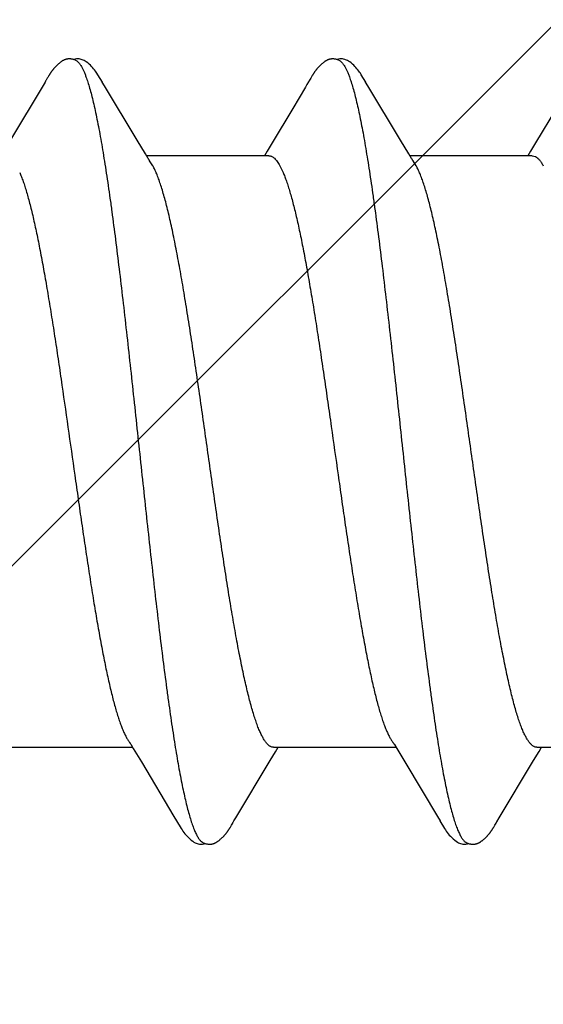
# Model space of a CAD drawing. Units: inches. Extents: x 60.8 to 72.9, y 62 to 72.7.
# Drawn here: x 70.1 to 70.3, y 67.2 to 67.5 of the extents above; entities that cross this region are included whole.
import ezdxf

# ---------------------------------------------------------------- set-up
doc = ezdxf.new("R2010")
doc.units = ezdxf.units.IN
doc.header["$MEASUREMENT"] = 0
doc.layers.get('0').update_dxf_attribs({"lineweight": 0})
doc.layers.get('Defpoints').update_dxf_attribs({"lineweight": 0})
for name, color, linetype, lineweight in [('ALUM', 7, 'Continuous', 0), ('DIMENSION', 9, 'Continuous', 0), ('SCREW', 9, 'Continuous', 0)]:
    doc.layers.add(name, color=color, linetype=linetype, lineweight=lineweight)
doc.layers.add('Fastener', color=9, linetype='Continuous')
doc.styles.add('BORDER', font='GOTHIC.TTF')
doc.dimstyles.new('aprop', dxfattribs={"dimtxt": 0.1, "dimasz": 0.09, "dimexe": 0.0625, "dimexo": 0.0625, "dimgap": 0.062, "dimtad": 1, "dimdec": 4, "dimzin": 3, "dimdsep": 46, "dimlunit": 4, "dimtxsty": 'BORDER', "dimblk": 'ARCHTICK', "dimcen": 0.09, "dimclrd": 256, "dimclre": 256, "dimclrt": 256, "dimazin": 0, "dimtfac": 1, "dimtdec": 4, "dimtix": 1, "dimtmove": 2, "dimatfit": 2, "dimldrblk": 'ARCHTICK', "dimfxl": 1, "dimfrac": 2, "dimtolj": 1, "dimtzin": 0, "dimlwd": -1, "dimlwe": -1, "dimarcsym": 0})

# ---------------------------------------------------------------- blocks, each defined once
blk = doc.blocks.new('#12-14 x 2.00 HWH Steel Fastener')
at = {"layer": 'Fastener', "linetype": 'Continuous'}
for p, q in [((0.72035, 0.10164), (0.72026, 0.10147)), ((0.72045, 0.1018), (0.72035, 0.10164)), ((0.79177, 0.10167), (0.79167, 0.10149)), ((0.79187, 0.10183), (0.79177, 0.10167)), ((0.71955, 0.10025), (0.70968, 0.08368)), ((0.7197, 0.1005), (0.71955, 0.10025)), ((0.71979, 0.10064), (0.7197, 0.1005)), ((0.71985, 0.10075), (0.71979, 0.10064)), ((0.72015, 0.10128), (0.71985, 0.10075)), ((0.72026, 0.10147), (0.72015, 0.10128)), ((0.73565, 0.09926), (0.73506, 0.10024)), ((0.74451, 0.08446), (0.73565, 0.09926)), ((0.79012, 0.09885), (0.78671, 0.0931)), ((0.79054, 0.09956), (0.79012, 0.09885)), ((0.79097, 0.10028), (0.79054, 0.09956)), ((0.79111, 0.10051), (0.79097, 0.10028)), ((0.79119, 0.10066), (0.79111, 0.10051)), ((0.79126, 0.10076), (0.79119, 0.10066)), ((0.79156, 0.1013), (0.79126, 0.10076)), ((0.79167, 0.10149), (0.79156, 0.1013)), ((0.80706, 0.09926), (0.80646, 0.10024)), ((0.81591, 0.08445), (0.80706, 0.09926)), ((0.78671, 0.0931), (0.78111, 0.08373)), ((0.85817, 0.0932), (0.85252, 0.08375)), ((0.74676, 0.08075), (0.74451, 0.08446)), ((0.78111, 0.08373), (0.77976, 0.08151)), ((0.81816, 0.08074), (0.81591, 0.08445)), ((0.85252, 0.08375), (0.85117, 0.08151)), ((0.74749, 0.07953), (0.74676, 0.08075)), ((0.78024, 0.08025), (0.74705, 0.08025)), ((0.77976, 0.08151), (0.779, 0.08025)), ((0.81889, 0.07952), (0.81816, 0.08074)), ((0.85164, 0.08025), (0.81845, 0.08025)), ((0.85117, 0.08151), (0.8504, 0.08025)), ((0.85164, 0.08025), (0.85251, 0.08002)), ((0.74879, 0.07752), (0.7479, 0.0789)), ((0.78322, 0.07752), (0.78408, 0.07572)), ((0.82019, 0.07752), (0.8193, 0.0789)), ((0.74299, -0.07972), (0.74347, -0.08053)), ((0.81427, -0.07952), (0.81487, -0.08053)), ((0.71011, -0.08025), (0.7433, -0.08025)), ((0.74347, -0.08053), (0.74569, -0.0842)), ((0.78057, -0.08386), (0.78204, -0.08143)), ((0.78151, -0.08025), (0.8147, -0.08025)), ((0.78204, -0.08143), (0.78275, -0.08025)), ((0.81487, -0.08053), (0.8171, -0.0842)), ((0.852, -0.08381), (0.85347, -0.08139)), ((0.85291, -0.08025), (0.8861, -0.08025)), ((0.85347, -0.08139), (0.85415, -0.08025)), ((0.74569, -0.0842), (0.75449, -0.09898)), ((0.77128, -0.09939), (0.78057, -0.08386)), ((0.8171, -0.0842), (0.82181, -0.09209)), ((0.84266, -0.09942), (0.852, -0.08381)), ((0.82181, -0.09209), (0.8259, -0.09899)), ((0.75449, -0.09898), (0.75522, -0.10019)), ((0.77, -0.10155), (0.77011, -0.10135)), ((0.77011, -0.10135), (0.77042, -0.1008)), ((0.77042, -0.1008), (0.77049, -0.10069)), ((0.77049, -0.10069), (0.77059, -0.10052)), ((0.77059, -0.10052), (0.77077, -0.10022)), ((0.77077, -0.10022), (0.77128, -0.09939)), ((0.8259, -0.09899), (0.82662, -0.10019)), ((0.84139, -0.10157), (0.8415, -0.10137)), ((0.8415, -0.10137), (0.84183, -0.10079)), ((0.84203, -0.10046), (0.84266, -0.09942)), ((0.76989, -0.10172), (0.77, -0.10155)), ((0.84128, -0.10175), (0.84139, -0.10157))]:
    blk.add_line(p, q, dxfattribs=at)
for points in [[(0.72583, 0.10651), (0.72573, 0.10651), (0.72564, 0.1065), (0.72556, 0.10648), (0.72547, 0.10647), (0.72539, 0.10645), (0.72531, 0.10643), (0.72523, 0.10641), (0.72515, 0.10639), (0.72507, 0.10636), (0.72499, 0.10634), (0.72491, 0.10631), (0.72483, 0.10628), (0.72476, 0.10624), (0.72468, 0.10621), (0.7246, 0.10617), (0.72453, 0.10613), (0.72445, 0.10609), (0.72437, 0.10605), (0.72429, 0.106), (0.72421, 0.10596), (0.72413, 0.10591), (0.72405, 0.10585), (0.72397, 0.10579), (0.72388, 0.10573), (0.72378, 0.10566), (0.72368, 0.10558), (0.72357, 0.1055), (0.72345, 0.1054), (0.72334, 0.10531), (0.72322, 0.10521), (0.72312, 0.10512), (0.72301, 0.10502), (0.7229, 0.10493), (0.7228, 0.10483), (0.72271, 0.10474), (0.72261, 0.10464), (0.72252, 0.10455), (0.72243, 0.10446), (0.72234, 0.10437), (0.72226, 0.10428), (0.72218, 0.10419), (0.7221, 0.1041), (0.72202, 0.10401), (0.72195, 0.10393), (0.72188, 0.10384), (0.72181, 0.10375), (0.72174, 0.10367), (0.72167, 0.10358), (0.7216, 0.1035), (0.72154, 0.10342), (0.72147, 0.10333), (0.72141, 0.10325), (0.72135, 0.10317), (0.72129, 0.10309), (0.72123, 0.10301), (0.72118, 0.10293), (0.72112, 0.10285), (0.72107, 0.10277), (0.72102, 0.1027), (0.72097, 0.10262), (0.72092, 0.10255), (0.72087, 0.10247), (0.72082, 0.1024), (0.72077, 0.10233), (0.72073, 0.10225), (0.72068, 0.10218), (0.72064, 0.10211), (0.72059, 0.10203), (0.72054, 0.10196), (0.72045, 0.1018)], [(0.72783, 0.10617), (0.72775, 0.1062), (0.72767, 0.10624), (0.72758, 0.10627), (0.72748, 0.10631), (0.72737, 0.10634), (0.72726, 0.10637), (0.72714, 0.1064), (0.72701, 0.10643), (0.72688, 0.10645), (0.72675, 0.10647), (0.72662, 0.10649), (0.7265, 0.10651), (0.72637, 0.10652), (0.72625, 0.10652), (0.72614, 0.10652), (0.72603, 0.10652), (0.72592, 0.10652), (0.72583, 0.10651)], [(0.7299, 0.10621), (0.72964, 0.10632), (0.72938, 0.10641), (0.72911, 0.10647), (0.72882, 0.10651), (0.72849, 0.10653), (0.7281, 0.10651), (0.72767, 0.10645), (0.72729, 0.10636)], [(0.73509, 0.10019), (0.73387, 0.10225), (0.73363, 0.10263), (0.73342, 0.10293), (0.7332, 0.10323), (0.73296, 0.10354), (0.73271, 0.10385), (0.73244, 0.10416), (0.73215, 0.10447), (0.73183, 0.10479), (0.73149, 0.10511), (0.73111, 0.10542), (0.73074, 0.10571), (0.73044, 0.10592), (0.73016, 0.10608), (0.7299, 0.10621)], [(0.79721, 0.10651), (0.79712, 0.1065), (0.79703, 0.10649), (0.79694, 0.10648), (0.79686, 0.10646), (0.79678, 0.10645), (0.79669, 0.10643), (0.79661, 0.10641), (0.79653, 0.10638), (0.79645, 0.10636), (0.79638, 0.10633), (0.7963, 0.1063), (0.79622, 0.10627), (0.79614, 0.10624), (0.79607, 0.1062), (0.79599, 0.10617), (0.79591, 0.10613), (0.79583, 0.10609), (0.79576, 0.10604), (0.79568, 0.106), (0.7956, 0.10595), (0.79552, 0.1059), (0.79544, 0.10584), (0.79535, 0.10578), (0.79526, 0.10572), (0.79517, 0.10565), (0.79506, 0.10557), (0.79495, 0.10548), (0.79483, 0.10539), (0.79472, 0.10529), (0.79461, 0.1052), (0.7945, 0.1051), (0.79439, 0.10501), (0.79429, 0.10491), (0.79419, 0.10482), (0.79409, 0.10472), (0.794, 0.10463), (0.79391, 0.10454), (0.79382, 0.10444), (0.79373, 0.10435), (0.79365, 0.10426), (0.79357, 0.10418), (0.79349, 0.10409), (0.79341, 0.104), (0.79334, 0.10391), (0.79327, 0.10383), (0.7932, 0.10374), (0.79313, 0.10366), (0.79306, 0.10357), (0.79299, 0.10349), (0.79293, 0.1034), (0.79286, 0.10332), (0.7928, 0.10324), (0.79274, 0.10316), (0.79268, 0.10307), (0.79262, 0.10299), (0.79257, 0.10291), (0.79251, 0.10283), (0.79246, 0.10275), (0.7924, 0.10267), (0.79235, 0.1026), (0.7923, 0.10252), (0.79225, 0.10244), (0.7922, 0.10237), (0.79215, 0.10229), (0.79211, 0.10222), (0.79206, 0.10214), (0.79201, 0.10207), (0.79197, 0.10199), (0.79187, 0.10183)], [(0.79923, 0.10617), (0.79915, 0.10621), (0.79906, 0.10624), (0.79897, 0.10627), (0.79887, 0.10631), (0.79876, 0.10634), (0.79865, 0.10637), (0.79852, 0.1064), (0.7984, 0.10643), (0.79827, 0.10646), (0.79814, 0.10648), (0.79801, 0.10649), (0.79788, 0.10651), (0.79776, 0.10652), (0.79764, 0.10652), (0.79752, 0.10652), (0.79741, 0.10652), (0.79731, 0.10652), (0.79721, 0.10651)], [(0.8013, 0.10621), (0.80104, 0.10632), (0.80078, 0.10641), (0.8005, 0.10647), (0.80022, 0.10651), (0.79989, 0.10653), (0.7995, 0.10651), (0.79907, 0.10645), (0.79869, 0.10636)], [(0.80649, 0.10019), (0.80528, 0.10225), (0.80503, 0.10263), (0.80482, 0.10293), (0.8046, 0.10323), (0.80436, 0.10354), (0.80411, 0.10385), (0.80384, 0.10416), (0.80355, 0.10447), (0.80323, 0.10479), (0.80289, 0.10511), (0.80251, 0.10542), (0.80214, 0.10571), (0.80183, 0.10592), (0.80156, 0.10608), (0.8013, 0.10621)], [(0.7479, 0.0789), (0.74787, 0.07893), (0.74785, 0.07897), (0.74782, 0.079), (0.74779, 0.07904), (0.74776, 0.07909), (0.74773, 0.07914), (0.74768, 0.07921), (0.74763, 0.07929), (0.74757, 0.07939), (0.74749, 0.07953)], [(0.8193, 0.0789), (0.81927, 0.07893), (0.81925, 0.07897), (0.81922, 0.079), (0.81919, 0.07904), (0.81916, 0.07909), (0.81913, 0.07914), (0.81909, 0.07921), (0.81904, 0.07929), (0.81897, 0.07939), (0.81889, 0.07952)], [(0.74246, -0.07891), (0.74247, -0.07892), (0.7425, -0.07895), (0.74252, -0.07899), (0.74255, -0.07903), (0.74258, -0.07907), (0.74262, -0.07913), (0.74266, -0.07919), (0.74271, -0.07927), (0.74278, -0.07938), (0.74286, -0.07952), (0.74299, -0.07972)], [(0.81386, -0.07891), (0.81387, -0.07892), (0.8139, -0.07895), (0.81392, -0.07899), (0.81395, -0.07903), (0.81398, -0.07908), (0.81402, -0.07913), (0.81406, -0.07919), (0.81411, -0.07927), (0.81418, -0.07938), (0.81427, -0.07952)], [(0.7552, -0.10016), (0.75643, -0.10226), (0.75669, -0.10265), (0.75693, -0.103), (0.75718, -0.10335), (0.75745, -0.10369), (0.75774, -0.10403), (0.75805, -0.10438), (0.7584, -0.10473), (0.75878, -0.10508), (0.7592, -0.10544), (0.75959, -0.10574), (0.75992, -0.10596), (0.76022, -0.10613)], [(0.8266, -0.10016), (0.82783, -0.10226), (0.82809, -0.10266), (0.82833, -0.103), (0.82858, -0.10335), (0.82886, -0.10369), (0.82914, -0.10404), (0.82946, -0.10438), (0.8298, -0.10473), (0.83018, -0.10509), (0.8306, -0.10544), (0.831, -0.10574), (0.83132, -0.10596), (0.83162, -0.10613)], [(0.84183, -0.10079), (0.84186, -0.10073), (0.8419, -0.10066), (0.84196, -0.10058), (0.84203, -0.10046)], [(0.7644, -0.10652), (0.7645, -0.10652), (0.76459, -0.10651), (0.76468, -0.10649), (0.76477, -0.10648), (0.76486, -0.10646), (0.76495, -0.10644), (0.76503, -0.10642), (0.76512, -0.1064), (0.7652, -0.10637), (0.76529, -0.10634), (0.76537, -0.10631), (0.76545, -0.10628), (0.76553, -0.10624), (0.76561, -0.10621), (0.7657, -0.10617), (0.76578, -0.10613), (0.76586, -0.10608), (0.76594, -0.10604), (0.76603, -0.10599), (0.76611, -0.10593), (0.7662, -0.10588), (0.76629, -0.10582), (0.76638, -0.10575), (0.76648, -0.10568), (0.76659, -0.1056), (0.76671, -0.10551), (0.76683, -0.10541), (0.76695, -0.10531), (0.76706, -0.10521), (0.76718, -0.10511), (0.76729, -0.10501), (0.7674, -0.10492), (0.7675, -0.10482), (0.7676, -0.10472), (0.7677, -0.10462), (0.7678, -0.10452), (0.76789, -0.10443), (0.76798, -0.10433), (0.76807, -0.10424), (0.76815, -0.10415), (0.76823, -0.10406), (0.76831, -0.10396), (0.76839, -0.10387), (0.76847, -0.10378), (0.76854, -0.10369), (0.76861, -0.1036), (0.76868, -0.10351), (0.76875, -0.10343), (0.76882, -0.10334), (0.76888, -0.10325), (0.76895, -0.10316), (0.76901, -0.10308), (0.76907, -0.10299), (0.76913, -0.10291), (0.76919, -0.10283), (0.76924, -0.10275), (0.7693, -0.10267), (0.76935, -0.10259), (0.7694, -0.10251), (0.76945, -0.10244), (0.7695, -0.10236), (0.76955, -0.10228), (0.7696, -0.10221), (0.76965, -0.10213), (0.7697, -0.10205), (0.76975, -0.10197), (0.76979, -0.10189), (0.76989, -0.10172)], [(0.83588, -0.10652), (0.83596, -0.10651), (0.83605, -0.1065), (0.83613, -0.10649), (0.83621, -0.10647), (0.83629, -0.10646), (0.83637, -0.10644), (0.83645, -0.10642), (0.83652, -0.1064), (0.8366, -0.10637), (0.83667, -0.10635), (0.83675, -0.10632), (0.83682, -0.10629), (0.8369, -0.10626), (0.83697, -0.10623), (0.83704, -0.10619), (0.83712, -0.10616), (0.83719, -0.10612), (0.83727, -0.10608), (0.83734, -0.10604), (0.83742, -0.10599), (0.83749, -0.10595), (0.83757, -0.1059), (0.83765, -0.10585), (0.83773, -0.10579), (0.83782, -0.10573), (0.83791, -0.10566), (0.83801, -0.10558), (0.83812, -0.1055), (0.83823, -0.10541), (0.83834, -0.10532), (0.83844, -0.10523), (0.83854, -0.10514), (0.83865, -0.10505), (0.83874, -0.10497), (0.83884, -0.10488), (0.83893, -0.10479), (0.83902, -0.1047), (0.83911, -0.10461), (0.8392, -0.10452), (0.83928, -0.10444), (0.83937, -0.10435), (0.83945, -0.10426), (0.83952, -0.10418), (0.8396, -0.1041), (0.83967, -0.10401), (0.83974, -0.10393), (0.83981, -0.10385), (0.83988, -0.10376), (0.83995, -0.10368), (0.84002, -0.1036), (0.84008, -0.10352), (0.84015, -0.10343), (0.84021, -0.10335), (0.84027, -0.10327), (0.84033, -0.10319), (0.84039, -0.10311), (0.84045, -0.10303), (0.8405, -0.10295), (0.84056, -0.10287), (0.84061, -0.10279), (0.84067, -0.10271), (0.84072, -0.10263), (0.84077, -0.10256), (0.84083, -0.10248), (0.84088, -0.1024), (0.84093, -0.10232), (0.84098, -0.10225), (0.84102, -0.10217), (0.84107, -0.10209), (0.84112, -0.10201), (0.84118, -0.10192), (0.84128, -0.10175)], [(0.76022, -0.10613), (0.76051, -0.10627), (0.7608, -0.10637), (0.7611, -0.10645), (0.76142, -0.1065), (0.76179, -0.10652), (0.76223, -0.1065), (0.7627, -0.10643), (0.76298, -0.10636)], [(0.76245, -0.10617), (0.76254, -0.10621), (0.76263, -0.10625), (0.76273, -0.10628), (0.76284, -0.10632), (0.76297, -0.10636), (0.7631, -0.10639), (0.76324, -0.10642), (0.76338, -0.10645), (0.76352, -0.10647), (0.76366, -0.10649), (0.7638, -0.10651), (0.76393, -0.10652), (0.76406, -0.10653), (0.76418, -0.10653), (0.76429, -0.10653), (0.7644, -0.10652)], [(0.83162, -0.10613), (0.83191, -0.10627), (0.8322, -0.10637), (0.8325, -0.10645), (0.83282, -0.1065), (0.83318, -0.10652), (0.83362, -0.1065), (0.83409, -0.10643), (0.83438, -0.10636)], [(0.83385, -0.10617), (0.83389, -0.10619), (0.83397, -0.10622), (0.83406, -0.10626), (0.83416, -0.10629), (0.83426, -0.10632), (0.83437, -0.10636), (0.83449, -0.10639), (0.83462, -0.10642), (0.83474, -0.10644), (0.83487, -0.10647), (0.835, -0.10649), (0.83513, -0.1065), (0.83525, -0.10651), (0.83537, -0.10652), (0.83548, -0.10653), (0.83559, -0.10653), (0.83569, -0.10653), (0.83579, -0.10652), (0.83588, -0.10652)]]:
    blk.add_lwpolyline(points, dxfattribs=at)
for centre, radius, end in [((0.73478, 0.06985), 0.01597, 28.6751), ((0.8062, 0.06987), 0.01594, 28.6769)]:
    blk.add_arc(centre, radius, 27.6458, end, dxfattribs=at)
for points, knots in [([(0.72783, 0.10617), (0.72796, 0.10611), (0.72814, 0.106), (0.72837, 0.10582), (0.72854, 0.10565), (0.72872, 0.10546), (0.72889, 0.10524), (0.72907, 0.10499), (0.72931, 0.10462), (0.72961, 0.1041), (0.72996, 0.10339), (0.73031, 0.10258), (0.73053, 0.102), (0.73064, 0.1017)], [0, 0, 0, 0, 0.075933, 0.117929, 0.163016, 0.211443, 0.26341, 0.319073, 0.378556, 0.509322, 0.656281, 0.819773, 1, 1, 1, 1]), ([(0.79923, 0.10617), (0.79936, 0.10611), (0.79954, 0.106), (0.79977, 0.10582), (0.79994, 0.10565), (0.80012, 0.10545), (0.8003, 0.10523), (0.80047, 0.10499), (0.80071, 0.10462), (0.80101, 0.10409), (0.80136, 0.10338), (0.80171, 0.10257), (0.80193, 0.102), (0.80204, 0.1017)], [0, 0, 0, 0, 0.076429, 0.118672, 0.163998, 0.212645, 0.2648, 0.320611, 0.380191, 0.510984, 0.657711, 0.820665, 1, 1, 1, 1]), ([(0.73064, 0.1017), (0.73082, 0.10122), (0.73116, 0.1002), (0.73166, 0.09857), (0.73215, 0.09674), (0.73265, 0.09471), (0.73315, 0.09249), (0.73365, 0.09009), (0.73415, 0.0875), (0.73466, 0.08474), (0.73516, 0.08181), (0.73566, 0.07873), (0.73616, 0.07551), (0.73666, 0.07215), (0.73716, 0.06867), (0.73783, 0.06379), (0.73866, 0.05742), (0.73964, 0.04947), (0.74063, 0.04112), (0.74162, 0.03242), (0.74261, 0.02346), (0.7436, 0.01433), (0.74459, 0.00511), (0.74558, -0.00412), (0.74656, -0.01331), (0.74755, -0.0224), (0.74853, -0.03133), (0.74952, -0.04002), (0.7505, -0.04841), (0.75149, -0.05644), (0.75232, -0.06287), (0.75299, -0.06778), (0.75349, -0.07129), (0.75399, -0.07467), (0.75448, -0.07791), (0.75498, -0.081), (0.75548, -0.08393), (0.75597, -0.0867), (0.75647, -0.0893), (0.75696, -0.09172), (0.75745, -0.09396), (0.75794, -0.09603), (0.75844, -0.09791), (0.75893, -0.09961), (0.75935, -0.10091), (0.75969, -0.10185), (0.75994, -0.10249), (0.76019, -0.10309), (0.76043, -0.10363), (0.76068, -0.10412), (0.76093, -0.10457), (0.76118, -0.10496), (0.76143, -0.10531), (0.76168, -0.1056), (0.762, -0.10591), (0.76227, -0.10609), (0.76245, -0.10617)], [0, 0, 0, 0, 0.007198, 0.015285, 0.024268, 0.034153, 0.044928, 0.056574, 0.069067, 0.08238, 0.096463, 0.111266, 0.126739, 0.142839, 0.159527, 0.176765, 0.212789, 0.2508, 0.290688, 0.332288, 0.37518, 0.418839, 0.462846, 0.506889, 0.550777, 0.594223, 0.636867, 0.678416, 0.718569, 0.756959, 0.793322, 0.810697, 0.827497, 0.843683, 0.859215, 0.874055, 0.888162, 0.901499, 0.91403, 0.925738, 0.936622, 0.946677, 0.955902, 0.96429, 0.97184, 0.9753, 0.978551, 0.98159, 0.98442, 0.987042, 0.989456, 0.991667, 0.993681, 0.995507, 0.997157, 1, 1, 1, 1]), ([(0.80204, 0.1017), (0.80222, 0.10122), (0.80256, 0.10021), (0.80305, 0.09858), (0.80354, 0.09677), (0.80403, 0.09477), (0.80453, 0.0926), (0.80502, 0.09025), (0.80551, 0.08773), (0.806, 0.08504), (0.8065, 0.08218), (0.80699, 0.07917), (0.80749, 0.07601), (0.80798, 0.07271), (0.80847, 0.06926), (0.80915, 0.06441), (0.80998, 0.05804), (0.81098, 0.05003), (0.81197, 0.04159), (0.81298, 0.0328), (0.81398, 0.02375), (0.81498, 0.01455), (0.81597, 0.0053), (0.81696, -0.00395), (0.81794, -0.01314), (0.81893, -0.02226), (0.81992, -0.03124), (0.82092, -0.04001), (0.82191, -0.04847), (0.8229, -0.05654), (0.82374, -0.06298), (0.82441, -0.06789), (0.8249, -0.07139), (0.8254, -0.07475), (0.82589, -0.07797), (0.82639, -0.08104), (0.82688, -0.08395), (0.82737, -0.08671), (0.82787, -0.08931), (0.82836, -0.09173), (0.82886, -0.09398), (0.82935, -0.09606), (0.82985, -0.09795), (0.83027, -0.0994), (0.83061, -0.10047), (0.83085, -0.10121), (0.8311, -0.10189), (0.83135, -0.10253), (0.8316, -0.10312), (0.83185, -0.10366), (0.8321, -0.10415), (0.83234, -0.10459), (0.83259, -0.10498), (0.83284, -0.10532), (0.83309, -0.10561), (0.83341, -0.10591), (0.83367, -0.10609), (0.83385, -0.10617)], [0, 0, 0, 0, 0.007191, 0.015236, 0.02413, 0.033866, 0.044431, 0.055812, 0.067994, 0.080961, 0.094687, 0.109146, 0.124314, 0.14016, 0.156654, 0.173765, 0.209757, 0.24804, 0.288414, 0.330522, 0.373851, 0.417836, 0.462024, 0.506108, 0.549966, 0.593473, 0.636435, 0.678409, 0.718897, 0.757479, 0.79388, 0.811219, 0.827956, 0.844059, 0.859497, 0.87424, 0.888265, 0.901549, 0.91407, 0.925807, 0.936735, 0.946835, 0.956088, 0.96449, 0.96837, 0.972036, 0.975488, 0.978726, 0.981751, 0.984564, 0.987166, 0.989561, 0.991752, 0.993746, 0.995553, 0.997185, 1, 1, 1, 1]), ([(0.78024, 0.08025), (0.78031, 0.08025), (0.78043, 0.08024), (0.78062, 0.08021), (0.78081, 0.08015), (0.78106, 0.08005), (0.78139, 0.07986), (0.78176, 0.07955), (0.78213, 0.07916), (0.7825, 0.07869), (0.78287, 0.07813), (0.7831, 0.07773), (0.78322, 0.07752)], [0, 0, 0, 0, 0.044501, 0.089561, 0.135748, 0.183589, 0.285928, 0.39965, 0.526789, 0.6687, 0.826255, 1, 1, 1, 1]), ([(0.85251, 0.08002), (0.8527, 0.07992), (0.85297, 0.07972), (0.85331, 0.0794), (0.85357, 0.0791), (0.85384, 0.07877), (0.8541, 0.07839), (0.85436, 0.07797), (0.85453, 0.07767), (0.85462, 0.07752)], [0, 0, 0, 0, 0.194665, 0.304303, 0.423133, 0.551726, 0.690525, 0.839866, 1, 1, 1, 1]), ([(0.71268, 0.07572), (0.71284, 0.07534), (0.71316, 0.07454), (0.71363, 0.07327), (0.71409, 0.07187), (0.71456, 0.07034), (0.71503, 0.06868), (0.7155, 0.06691), (0.71597, 0.06501), (0.71644, 0.063), (0.71691, 0.06088), (0.71755, 0.05786), (0.71835, 0.05385), (0.71927, 0.0488), (0.7202, 0.04346), (0.72112, 0.03785), (0.72204, 0.03198), (0.72297, 0.02588), (0.72422, 0.0174), (0.72576, 0.00661), (0.72729, -0.00425), (0.72853, -0.01291), (0.72945, -0.01931), (0.73037, -0.02557), (0.7313, -0.03167), (0.73222, -0.03756), (0.73315, -0.04321), (0.73407, -0.04856), (0.73499, -0.05359), (0.73592, -0.05828), (0.73671, -0.06196), (0.73734, -0.06469), (0.73781, -0.06658), (0.73827, -0.06836), (0.73874, -0.07002), (0.7392, -0.07155), (0.73966, -0.07297), (0.74012, -0.07427), (0.74058, -0.07544), (0.74104, -0.07649), (0.74144, -0.07728), (0.74175, -0.07785), (0.74199, -0.07823), (0.74222, -0.07858), (0.74238, -0.0788), (0.74246, -0.07891)], [0, 0, 0, 0, 0.007806, 0.016376, 0.025719, 0.035842, 0.04674, 0.058392, 0.070776, 0.083867, 0.097631, 0.112031, 0.142575, 0.175189, 0.20958, 0.245623, 0.283276, 0.322424, 0.362868, 0.446038, 0.529665, 0.571203, 0.612279, 0.652449, 0.691535, 0.729443, 0.765785, 0.800194, 0.832635, 0.863012, 0.891018, 0.904044, 0.916383, 0.92801, 0.938909, 0.949077, 0.958513, 0.96722, 0.975199, 0.982455, 0.988997, 0.992005, 0.99484, 0.997504, 1, 1, 1, 1]), ([(0.78151, -0.08025), (0.78143, -0.08025), (0.78125, -0.08024), (0.78099, -0.08017), (0.78073, -0.08007), (0.78047, -0.07992), (0.78021, -0.07973), (0.77995, -0.0795), (0.7797, -0.07924), (0.77944, -0.07893), (0.77918, -0.07858), (0.77893, -0.07819), (0.77867, -0.07776), (0.77842, -0.0773), (0.77816, -0.0768), (0.77782, -0.07606), (0.77738, -0.07504), (0.77688, -0.0737), (0.77638, -0.07222), (0.77587, -0.07059), (0.77537, -0.06883), (0.77486, -0.06692), (0.77436, -0.06488), (0.77385, -0.0627), (0.77315, -0.05955), (0.77248, -0.05623), (0.77181, -0.05276), (0.77112, -0.04903), (0.77027, -0.04414), (0.76926, -0.03801), (0.76825, -0.03158), (0.76724, -0.0249), (0.76623, -0.01803), (0.76522, -0.01101), (0.76422, -0.00391), (0.76321, 0.00322), (0.7622, 0.01034), (0.76118, 0.0174), (0.76017, 0.02434), (0.75915, 0.03107), (0.7583, 0.03651), (0.75762, 0.04072), (0.75695, 0.0447), (0.75628, 0.04856), (0.7556, 0.05231), (0.75509, 0.05498), (0.75458, 0.05755), (0.75407, 0.06002), (0.75355, 0.06237), (0.75304, 0.0646), (0.75252, 0.06669), (0.75201, 0.06865), (0.75149, 0.07046), (0.75098, 0.07212), (0.75047, 0.07363), (0.74996, 0.07499), (0.74946, 0.07618), (0.7491, 0.07692), (0.74892, 0.07726)], [0, 0, 0, 0, 0.001595, 0.003231, 0.004945, 0.006769, 0.008729, 0.010845, 0.013133, 0.015604, 0.018268, 0.021129, 0.024193, 0.027462, 0.030936, 0.034618, 0.042601, 0.051416, 0.061066, 0.071552, 0.082871, 0.095022, 0.108, 0.121794, 0.136373, 0.167736, 0.184433, 0.201736, 0.237964, 0.276282, 0.316598, 0.358389, 0.401258, 0.445099, 0.4895, 0.533957, 0.578366, 0.622523, 0.665933, 0.708065, 0.748443, 0.767899, 0.786839, 0.823136, 0.840484, 0.857276, 0.873465, 0.889007, 0.903853, 0.917959, 0.931276, 0.943762, 0.955385, 0.966121, 0.975949, 0.984862, 0.992873, 1, 1, 1, 1]), ([(0.78408, 0.07572), (0.78424, 0.07534), (0.78456, 0.07454), (0.78502, 0.07328), (0.78548, 0.07189), (0.78594, 0.07038), (0.7864, 0.06876), (0.78687, 0.06702), (0.78733, 0.06517), (0.78779, 0.06321), (0.78825, 0.06115), (0.78888, 0.0582), (0.78967, 0.05426), (0.79059, 0.04928), (0.79151, 0.04396), (0.79244, 0.03833), (0.79337, 0.03242), (0.79431, 0.02624), (0.79525, 0.01988), (0.79619, 0.01338), (0.79744, 0.00465), (0.79867, -0.00408), (0.7999, -0.01274), (0.80083, -0.01915), (0.80176, -0.02545), (0.80269, -0.0316), (0.80362, -0.03755), (0.80455, -0.04322), (0.80547, -0.04859), (0.80626, -0.05285), (0.80689, -0.05609), (0.80735, -0.05839), (0.80781, -0.06059), (0.80828, -0.06268), (0.80874, -0.06467), (0.8092, -0.06655), (0.80966, -0.06832), (0.81013, -0.06998), (0.81059, -0.07153), (0.81105, -0.07296), (0.81152, -0.07426), (0.81198, -0.07544), (0.81244, -0.07649), (0.81284, -0.07728), (0.81316, -0.07785), (0.81339, -0.07824), (0.81362, -0.07858), (0.81378, -0.0788), (0.81386, -0.07891)], [0, 0, 0, 0, 0.007794, 0.01632, 0.025577, 0.035561, 0.046262, 0.057662, 0.069743, 0.082487, 0.095879, 0.109912, 0.139849, 0.172079, 0.206278, 0.24238, 0.280422, 0.320101, 0.360989, 0.402684, 0.44478, 0.528649, 0.570108, 0.611142, 0.651592, 0.691139, 0.729383, 0.765911, 0.800405, 0.832837, 0.848266, 0.863124, 0.877367, 0.890959, 0.903888, 0.916153, 0.927754, 0.938684, 0.948918, 0.958429, 0.967194, 0.975207, 0.982476, 0.989018, 0.992023, 0.994853, 0.997511, 1, 1, 1, 1]), ([(0.85291, -0.08025), (0.85283, -0.08025), (0.85265, -0.08024), (0.8524, -0.08017), (0.85214, -0.08007), (0.85188, -0.07993), (0.85163, -0.07974), (0.85137, -0.07952), (0.85111, -0.07925), (0.85086, -0.07895), (0.8506, -0.0786), (0.85035, -0.07822), (0.85009, -0.0778), (0.84984, -0.07734), (0.84958, -0.07684), (0.84924, -0.0761), (0.8488, -0.07509), (0.8483, -0.07375), (0.84779, -0.07227), (0.84729, -0.07063), (0.84678, -0.06886), (0.84627, -0.06695), (0.84576, -0.06491), (0.84526, -0.06274), (0.84475, -0.06045), (0.84425, -0.05804), (0.84374, -0.05551), (0.84323, -0.05287), (0.84254, -0.04914), (0.84169, -0.04425), (0.84068, -0.0381), (0.83966, -0.03163), (0.83864, -0.02489), (0.83762, -0.01796), (0.83627, -0.00854), (0.83493, 0.00095), (0.83358, 0.01047), (0.83256, 0.01758), (0.83153, 0.02458), (0.8305, 0.03139), (0.82948, 0.03792), (0.82846, 0.0441), (0.8276, 0.04902), (0.82692, 0.05275), (0.82641, 0.05539), (0.8259, 0.05793), (0.82539, 0.06035), (0.82489, 0.06265), (0.82438, 0.06482), (0.82388, 0.06686), (0.82337, 0.06877), (0.82287, 0.07054), (0.82236, 0.07217), (0.82186, 0.07365), (0.82136, 0.07499), (0.82086, 0.07619), (0.8205, 0.07692), (0.82032, 0.07726)], [0, 0, 0, 0, 0.001575, 0.003192, 0.004888, 0.006692, 0.00863, 0.010723, 0.012986, 0.015433, 0.018072, 0.020909, 0.023949, 0.027196, 0.03065, 0.034312, 0.042267, 0.051071, 0.060735, 0.071267, 0.082652, 0.094854, 0.107833, 0.121557, 0.13602, 0.15122, 0.167151, 0.183772, 0.201027, 0.237239, 0.275658, 0.316207, 0.358425, 0.401777, 0.445762, 0.534566, 0.57916, 0.623615, 0.667411, 0.710033, 0.750977, 0.789726, 0.826006, 0.843246, 0.85988, 0.875858, 0.891126, 0.90564, 0.919382, 0.932342, 0.944509, 0.955868, 0.966398, 0.976082, 0.984909, 0.99288, 1, 1, 1, 1])]:
    blk.add_open_spline(points, degree=3, knots=knots, dxfattribs=at)
blk = doc.blocks.new('_ArchTick')
at = {"color": 0, "linetype": 'ByBlock', "const_width": 0.15}
blk.add_lwpolyline([(-0.5, -0.5), (0.5, 0.5)], dxfattribs=at)
blk = doc.blocks.new('*D38')
at = {"layer": 'ALUM', "transparency": 16777216}
for p, q in [((69.77078, 67.88904), (70.33934, 67.88904)), ((70.27684, 67.88904), (70.27684, 63.88904)), ((69.77078, 63.88904), (70.33934, 63.88904))]:
    blk.add_line(p, q, dxfattribs=at)
at = {"layer": 'Defpoints', "color": 0, "transparency": 16777216}
for p in [(69.70828, 67.88904), (69.70828, 63.88904), (70.27684, 63.88904)]:
    blk.add_point(p, dxfattribs=at)
at = {"layer": 'ALUM', "transparency": 16777216, "xscale": 0.09, "yscale": 0.09, "zscale": 0.09}
for p, rotation in [((70.27684, 67.88904), 90), ((70.27684, 63.88904), 270)]:
    blk.add_blockref('_ArchTick', p, dxfattribs=dict(at, rotation=rotation))
at = {"layer": 'ALUM', "transparency": 16777216, "insert": (70.16358, 65.88904), "char_height": 0.1, "attachment_point": 5, "rotation": 90, "style": 'BORDER'}
blk.add_mtext('\\A1;4"', dxfattribs=at)

msp = doc.modelspace()

# ---------------------------------------------------------------- hatches: boundary and pattern name
at = {"layer": 'DIMENSION'}
h = msp.add_hatch(dxfattribs=at)
h.set_pattern_fill('ANSI36', color=256, scale=2.5)
h.set_pattern_definition([(45, (-21.69187, 24.61535), (0.16572815, 0.6076699), [0.78125, -0.15625, 0, -0.15625])])
h.paths.add_polyline_path([(69.77078, 71.63314), (72.75389, 71.63314), (72.75389, 63.4523), (69.77078, 63.4523)])

# ---------------------------------------------------------------- block references
at = {"layer": 'SCREW'}
msp.add_blockref('#12-14 x 2.00 HWH Steel Fastener', (69.39578, 67.38904), dxfattribs=at)

# ---------------------------------------------------------------- dimensions: what is measured, and where the dimension line sits
at = {"layer": 'ALUM'}
dim = msp.add_linear_dim(base=(70.27684, 63.88904), p1=(69.70828, 67.88904), p2=(69.70828, 63.88904), angle=90, dimstyle='aprop', dxfattribs=at)
dim.commit()
dim.dimension.update_dxf_attribs({"geometry": '*D38', "text_midpoint": (70.16358, 65.88904)})

doc.saveas('drawing.dxf')
